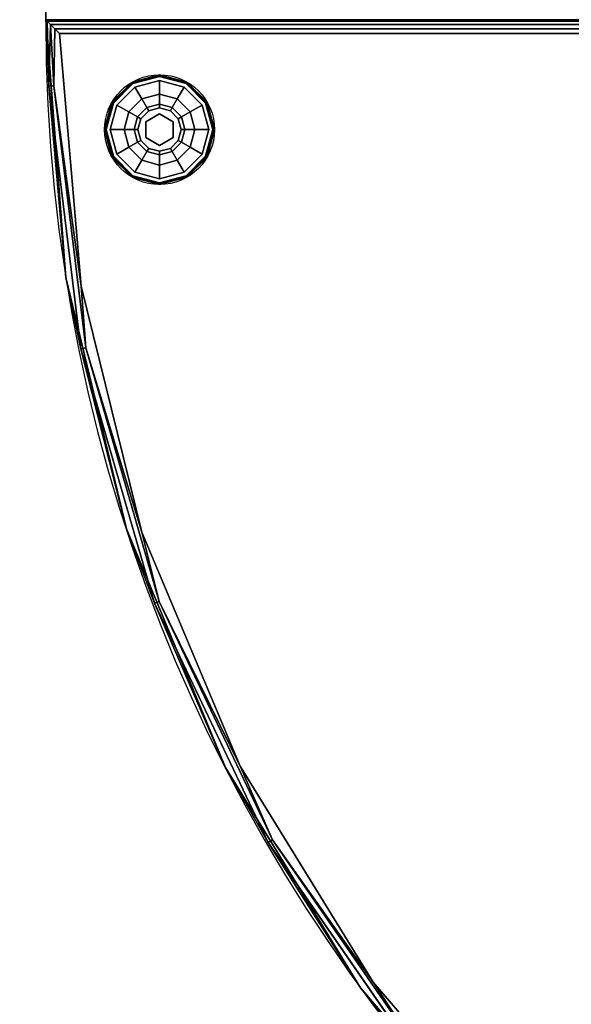
# Model space of a CAD drawing. Extents: x -277 to 93, y -14 to 113.
# Drawn here: x -261 to -251, y 0 to 18 of the extents above; entities that cross this region are included whole.
import ezdxf

# ---------------------------------------------------------------- set-up
doc = ezdxf.new("R2010")
doc.units = 0
doc.header["$LTSCALE"] = 96
doc.header["$MEASUREMENT"] = 0
for name, color, linetype in [('AFUCH-3-GDPL-FXBK', 7, 'Continuous'), ('AFUCH-3-STFB', 7, 'Continuous'), ('AFUCH-P', 7, 'Continuous'), ('MAIN_DIMENSIONS', 7, 'Continuous'), ('MAIN_FURN', 7, 'Continuous')]:
    doc.layers.add(name, color=color, linetype=linetype)
doc.dimstyles.get("Standard").update_dxf_attribs({"dimtxt": 0.18, "dimasz": 0.18, "dimexe": 0.18, "dimexo": 0.0625, "dimgap": 0.09, "dimtad": 0, "dimtih": 1, "dimtoh": 1, "dimdec": 4, "dimzin": 0, "dimdsep": 46, "dimtxsty": 'Standard', "dimcen": 0.09, "dimadec": 0, "dimazin": 0, "dimtfac": 1, "dimtdec": 4, "dimtofl": 0, "dimtmove": 0, "dimatfit": 0, "dimfxl": 0, "dimtolj": 1, "dimtzin": 0, "dimarcsym": 0})

# ---------------------------------------------------------------- blocks, each defined once
blk = doc.blocks.new('3200OT4818GG')
at = {"layer": 'AFUCH-3-STFB', "color": 40, "linetype": 'Continuous'}
for points, invisible_edges in [([(0, -18, 1.5), (48, 0, 1.5), (0, 0, 1.5)], 1), ([(48, -18, 1.5), (48, 0, 1.5), (0, -18, 1.5)], 2), ([(47.995, -17.995, 17.299), (48, 0, 17.25), (48, -18, 17.25)], 1), ([(47.995, -0.005, 17.299), (48, 0, 17.25), (47.995, -17.995, 17.299)], 2), ([(48, 0, 17.25), (48, -18, 1.5), (48, -18, 17.25)], 1), ([(48, 0, 1.5), (48, -18, 1.5), (48, 0, 17.25)], 2), ([(0.005, -17.995, 17.299), (48, -18, 17.25), (0, -18, 17.25)], 1), ([(0, -18, 1.5), (48, -18, 17.25), (48, -18, 1.5)], 1), ([(0, -18, 17.25), (48, -18, 17.25), (0, -18, 1.5)], 2), ([(47.995, -17.995, 17.299), (48, -18, 17.25), (0.005, -17.995, 17.299)], 2)]:
    blk.add_3dface(points, dxfattribs=dict(at, invisible_edges=invisible_edges))
at = {"layer": 'AFUCH-P', "color": 1, "linetype": 'Continuous'}
for p, q in [((48, 0), (48, -18)), ((48, -18), (0, -18))]:
    blk.add_line(p, q, dxfattribs=at)
at = {"layer": 'MAIN_FURN', "color": 7, "linetype": 'Continuous'}
blk.add_point((48, -18), dxfattribs=at)
blk = doc.blocks.new('3200OC3018GG')
at = {"layer": 'AFUCH-3-GDPL-FXBK', "color": 47, "linetype": 'Continuous'}
for points, invisible_edges in [([(27.93, -27, 0.369), (27.432, -27.138, 0.385), (27.43, -27.134, 0.369)], 1), ([(27.93, -27, 0.032), (27.43, -27.134, 0.369), (27.43, -27.134, 0.032)], 1), ([(27.93, -27, 0.369), (27.43, -27.134, 0.369), (27.93, -27, 0.032)], 2), ([(27.43, -27.134, 0.032), (27.93, -27.005, 0.016), (27.93, -27, 0.032)], 1), ([(27.432, -27.138, 0.016), (27.93, -27.005, 0.016), (27.43, -27.134, 0.032)], 2), ([(27.93, -27.005, 0.385), (27.432, -27.138, 0.385), (27.93, -27, 0.369)], 2), ([(27.432, -27.138, 0.385), (27.93, -27.005, 0.385), (27.438, -27.148, 0.396)], 2), ([(27.93, -27.005, 0.016), (27.432, -27.138, 0.016), (27.93, -27.016, 0.005)], 2), ([(27.93, -27.016, 0.005), (27.432, -27.138, 0.016), (27.438, -27.148, 0.005)], 1), ([(27.438, -27.148, 0.396), (27.93, -27.005, 0.385), (27.93, -27.016, 0.396)], 1), ([(27.93, -27.016, 0.005), (27.438, -27.148, 0.005), (27.93, -27.032, 0.001)], 2), ([(27.438, -27.148, 0.396), (27.93, -27.016, 0.396), (27.445, -27.161, 0.401)], 2), ([(27.93, -27.032, 0.001), (27.438, -27.148, 0.005), (27.445, -27.161, 0.001)], 1), ([(27.445, -27.161, 0.401), (27.93, -27.016, 0.396), (27.93, -27.032, 0.401)], 1), ([(27.93, -27.032, 0.401), (27.482, -27.225, 0.401), (27.445, -27.161, 0.401)], 3), ([(27.93, -27.032, 0.001), (27.445, -27.161, 0.001), (27.93, -28.969, 0.001)], 14), ([(27.93, -27.032, 0.401), (27.93, -27.105, 0.401), (27.482, -27.225, 0.401)], 13), ([(28.43, -27.134, 0.369), (27.93, -27.005, 0.385), (27.93, -27, 0.369)], 1), ([(28.43, -27.134, 0.032), (27.93, -27, 0.369), (27.93, -27, 0.032)], 1), ([(28.43, -27.134, 0.369), (27.93, -27, 0.369), (28.43, -27.134, 0.032)], 2), ([(27.93, -27, 0.032), (28.428, -27.138, 0.016), (28.43, -27.134, 0.032)], 1), ([(27.93, -27.005, 0.016), (28.428, -27.138, 0.016), (27.93, -27, 0.032)], 2), ([(28.428, -27.138, 0.385), (27.93, -27.005, 0.385), (28.43, -27.134, 0.369)], 2), ([(27.93, -27.005, 0.385), (28.428, -27.138, 0.385), (27.93, -27.016, 0.396)], 2), ([(28.422, -27.148, 0.005), (27.93, -27.005, 0.016), (27.93, -27.016, 0.005)], 1), ([(28.428, -27.138, 0.016), (27.93, -27.005, 0.016), (28.422, -27.148, 0.005)], 2), ([(28.414, -27.161, 0.001), (27.93, -27.016, 0.005), (27.93, -27.032, 0.001)], 1), ([(28.422, -27.148, 0.005), (27.93, -27.016, 0.005), (28.414, -27.161, 0.001)], 2), ([(27.93, -27.016, 0.396), (28.422, -27.148, 0.396), (27.93, -27.032, 0.401)], 2), ([(27.93, -27.016, 0.396), (28.428, -27.138, 0.385), (28.422, -27.148, 0.396)], 1), ([(27.93, -27.032, 0.401), (28.422, -27.148, 0.396), (28.414, -27.161, 0.401)], 1), ([(28.377, -27.225, 0.401), (27.93, -27.105, 0.401), (27.93, -27.032, 0.401)], 14), ([(28.414, -27.161, 0.401), (28.377, -27.225, 0.401), (27.93, -27.032, 0.401)], 3), ([(28.414, -28.839, 0.001), (27.93, -27.032, 0.001), (27.93, -28.969, 0.001)], 3), ([(28.414, -27.161, 0.001), (27.93, -27.032, 0.001), (28.414, -28.839, 0.001)], 14), ([(27.43, -27.134, 0.369), (27.067, -27.503, 0.385), (27.064, -27.5, 0.369)], 1), ([(27.43, -27.134, 0.032), (27.064, -27.5, 0.369), (27.064, -27.5, 0.032)], 1), ([(27.43, -27.134, 0.369), (27.064, -27.5, 0.369), (27.43, -27.134, 0.032)], 2), ([(27.064, -27.5, 0.032), (27.432, -27.138, 0.016), (27.43, -27.134, 0.032)], 1), ([(27.067, -27.503, 0.016), (27.432, -27.138, 0.016), (27.064, -27.5, 0.032)], 2), ([(27.432, -27.138, 0.385), (27.067, -27.503, 0.385), (27.43, -27.134, 0.369)], 2), ([(27.067, -27.503, 0.385), (27.432, -27.138, 0.385), (27.077, -27.508, 0.396)], 2), ([(27.432, -27.138, 0.016), (27.067, -27.503, 0.016), (27.438, -27.148, 0.005)], 2), ([(27.438, -27.148, 0.005), (27.067, -27.503, 0.016), (27.077, -27.508, 0.005)], 1), ([(27.077, -27.508, 0.396), (27.432, -27.138, 0.385), (27.438, -27.148, 0.396)], 1), ([(27.438, -27.148, 0.005), (27.077, -27.508, 0.005), (27.445, -27.161, 0.001)], 2), ([(27.077, -27.508, 0.396), (27.438, -27.148, 0.396), (27.091, -27.516, 0.401)], 2), ([(27.445, -27.161, 0.001), (27.077, -27.508, 0.005), (27.091, -27.516, 0.001)], 1), ([(27.091, -27.516, 0.401), (27.438, -27.148, 0.396), (27.445, -27.161, 0.401)], 1), ([(27.445, -27.161, 0.401), (27.155, -27.553, 0.401), (27.091, -27.516, 0.401)], 3), ([(27.091, -27.516, 0.001), (27.445, -28.839, 0.001), (27.445, -27.161, 0.001)], 3), ([(27.482, -27.225, 0.401), (27.155, -27.553, 0.401), (27.445, -27.161, 0.401)], 14), ([(27.482, -27.225, 0.401), (27.371, -27.678, 0.468), (27.155, -27.553, 0.401)], 1), ([(27.607, -27.442, 0.468), (27.371, -27.678, 0.468), (27.482, -27.225, 0.401)], 2), ([(27.93, -28.969, 0.001), (27.445, -27.161, 0.001), (27.445, -28.839, 0.001)], 3), ([(27.93, -27.105, 0.401), (27.607, -27.442, 0.468), (27.482, -27.225, 0.401)], 1), ([(27.93, -27.355, 0.468), (27.607, -27.442, 0.468), (27.93, -27.105, 0.401)], 2), ([(28.377, -27.225, 0.401), (27.93, -27.355, 0.468), (27.93, -27.105, 0.401)], 1), ([(28.252, -27.442, 0.468), (27.93, -27.355, 0.468), (28.377, -27.225, 0.401)], 2), ([(28.705, -27.553, 0.401), (28.252, -27.442, 0.468), (28.377, -27.225, 0.401)], 1), ([(28.705, -27.553, 0.401), (28.377, -27.225, 0.401), (28.414, -27.161, 0.401)], 14), ([(28.769, -27.516, 0.001), (28.422, -27.148, 0.005), (28.414, -27.161, 0.001)], 1), ([(28.422, -27.148, 0.396), (28.782, -27.508, 0.396), (28.414, -27.161, 0.401)], 2), ([(28.414, -27.161, 0.401), (28.782, -27.508, 0.396), (28.769, -27.516, 0.401)], 1), ([(28.769, -27.516, 0.401), (28.705, -27.553, 0.401), (28.414, -27.161, 0.401)], 3), ([(28.769, -28.485, 0.001), (28.414, -27.161, 0.001), (28.414, -28.839, 0.001)], 3), ([(28.769, -27.516, 0.001), (28.414, -27.161, 0.001), (28.769, -28.485, 0.001)], 14), ([(28.428, -27.138, 0.385), (28.792, -27.503, 0.385), (28.422, -27.148, 0.396)], 2), ([(28.782, -27.508, 0.005), (28.428, -27.138, 0.016), (28.422, -27.148, 0.005)], 1), ([(28.782, -27.508, 0.005), (28.422, -27.148, 0.005), (28.769, -27.516, 0.001)], 2), ([(28.422, -27.148, 0.396), (28.792, -27.503, 0.385), (28.782, -27.508, 0.396)], 1), ([(28.796, -27.5, 0.369), (28.428, -27.138, 0.385), (28.43, -27.134, 0.369)], 1), ([(28.428, -27.138, 0.016), (28.792, -27.503, 0.016), (28.43, -27.134, 0.032)], 2), ([(28.792, -27.503, 0.385), (28.428, -27.138, 0.385), (28.796, -27.5, 0.369)], 2), ([(28.792, -27.503, 0.016), (28.428, -27.138, 0.016), (28.782, -27.508, 0.005)], 2), ([(28.796, -27.5, 0.032), (28.43, -27.134, 0.369), (28.43, -27.134, 0.032)], 1), ([(28.796, -27.5, 0.369), (28.43, -27.134, 0.369), (28.796, -27.5, 0.032)], 2), ([(28.43, -27.134, 0.032), (28.792, -27.503, 0.016), (28.796, -27.5, 0.032)], 1), ([(27.93, -27.355, 0.468), (27.699, -27.6, 0.651), (27.607, -27.442, 0.468)], 1), ([(27.93, -27.538, 0.651), (27.699, -27.6, 0.651), (27.93, -27.355, 0.468)], 2), ([(28.252, -27.442, 0.468), (27.93, -27.538, 0.651), (27.93, -27.355, 0.468)], 1), ([(27.064, -27.5, 0.369), (26.934, -28, 0.385), (26.93, -28, 0.369)], 1), ([(27.064, -27.5, 0.032), (26.93, -28, 0.369), (26.93, -28, 0.032)], 1), ([(27.064, -27.5, 0.369), (26.93, -28, 0.369), (27.064, -27.5, 0.032)], 2), ([(26.93, -28, 0.032), (27.067, -27.503, 0.016), (27.064, -27.5, 0.032)], 1), ([(26.934, -28, 0.016), (27.067, -27.503, 0.016), (26.93, -28, 0.032)], 2), ([(27.067, -27.503, 0.385), (26.934, -28, 0.385), (27.064, -27.5, 0.369)], 2), ([(26.934, -28, 0.385), (27.067, -27.503, 0.385), (26.945, -28, 0.396)], 2), ([(27.067, -27.503, 0.016), (26.934, -28, 0.016), (27.077, -27.508, 0.005)], 2), ([(27.077, -27.508, 0.005), (26.934, -28, 0.016), (26.945, -28, 0.005)], 1), ([(26.945, -28, 0.396), (27.067, -27.503, 0.385), (27.077, -27.508, 0.396)], 1), ([(27.077, -27.508, 0.005), (26.945, -28, 0.005), (27.091, -27.516, 0.001)], 2), ([(26.945, -28, 0.396), (27.077, -27.508, 0.396), (26.961, -28, 0.401)], 2), ([(27.091, -27.516, 0.001), (26.945, -28, 0.005), (26.961, -28, 0.001)], 1), ([(26.961, -28, 0.401), (27.077, -27.508, 0.396), (27.091, -27.516, 0.401)], 1), ([(27.091, -27.516, 0.401), (27.035, -28, 0.401), (26.961, -28, 0.401)], 3), ([(26.961, -28, 0.001), (27.091, -28.485, 0.001), (27.091, -27.516, 0.001)], 2), ([(27.155, -27.553, 0.401), (27.035, -28, 0.401), (27.091, -27.516, 0.401)], 14), ([(27.155, -27.553, 0.401), (27.285, -28, 0.468), (27.035, -28, 0.401)], 1), ([(27.091, -28.485, 0.001), (27.445, -28.839, 0.001), (27.091, -27.516, 0.001)], 14), ([(27.371, -27.678, 0.468), (27.285, -28, 0.468), (27.155, -27.553, 0.401)], 2), ([(27.607, -27.442, 0.468), (27.53, -27.769, 0.651), (27.371, -27.678, 0.468)], 1), ([(27.699, -27.6, 0.651), (27.53, -27.769, 0.651), (27.607, -27.442, 0.468)], 2), ([(27.53, -27.769, 0.651), (27.699, -27.6, 0.651), (27.588, -27.803, 0.901)], 2), ([(27.588, -27.803, 0.901), (27.699, -27.6, 0.651), (27.732, -27.658, 0.901)], 1), ([(27.699, -27.6, 0.651), (27.93, -27.538, 0.651), (27.732, -27.658, 0.901)], 2), ([(27.732, -27.658, 0.901), (27.93, -27.538, 0.651), (27.93, -27.605, 0.901)], 1), ([(27.732, -27.658, 1.326), (27.93, -27.605, 1.326), (27.93, -27.712, 1.326)], 14), ([(27.732, -27.658, 1.326), (27.93, -27.605, 0.901), (27.93, -27.605, 1.326)], 1), ([(27.732, -27.658, 0.901), (27.93, -27.605, 0.901), (27.732, -27.658, 1.326)], 2), ([(28.161, -27.6, 0.651), (27.93, -27.538, 0.651), (28.252, -27.442, 0.468)], 2), ([(27.93, -27.538, 0.651), (28.161, -27.6, 0.651), (27.93, -27.605, 0.901)], 2), ([(27.93, -27.605, 0.901), (28.161, -27.6, 0.651), (28.127, -27.658, 0.901)], 1), ([(27.93, -27.605, 1.326), (28.127, -27.658, 1.326), (27.93, -27.712, 1.326)], 14), ([(27.93, -27.605, 1.326), (28.127, -27.658, 0.901), (28.127, -27.658, 1.326)], 1), ([(27.93, -27.605, 0.901), (28.127, -27.658, 0.901), (27.93, -27.605, 1.326)], 2), ([(28.161, -27.6, 0.651), (28.33, -27.769, 0.651), (28.127, -27.658, 0.901)], 2), ([(28.488, -27.678, 0.468), (28.161, -27.6, 0.651), (28.252, -27.442, 0.468)], 1), ([(28.33, -27.769, 0.651), (28.161, -27.6, 0.651), (28.488, -27.678, 0.468)], 2), ([(28.488, -27.678, 0.468), (28.252, -27.442, 0.468), (28.705, -27.553, 0.401)], 2), ([(28.825, -28, 0.401), (28.488, -27.678, 0.468), (28.705, -27.553, 0.401)], 1), ([(28.825, -28, 0.401), (28.705, -27.553, 0.401), (28.769, -27.516, 0.401)], 14), ([(28.899, -28, 0.001), (28.782, -27.508, 0.005), (28.769, -27.516, 0.001)], 1), ([(28.782, -27.508, 0.396), (28.914, -28, 0.396), (28.769, -27.516, 0.401)], 2), ([(28.769, -27.516, 0.401), (28.914, -28, 0.396), (28.899, -28, 0.401)], 1), ([(28.899, -28, 0.401), (28.825, -28, 0.401), (28.769, -27.516, 0.401)], 3), ([(28.899, -28, 0.001), (28.769, -27.516, 0.001), (28.769, -28.485, 0.001)], 2), ([(28.792, -27.503, 0.385), (28.926, -28, 0.385), (28.782, -27.508, 0.396)], 2), ([(28.914, -28, 0.005), (28.792, -27.503, 0.016), (28.782, -27.508, 0.005)], 1), ([(28.914, -28, 0.005), (28.782, -27.508, 0.005), (28.899, -28, 0.001)], 2), ([(28.782, -27.508, 0.396), (28.926, -28, 0.385), (28.914, -28, 0.396)], 1), ([(28.93, -28, 0.369), (28.792, -27.503, 0.385), (28.796, -27.5, 0.369)], 1), ([(28.792, -27.503, 0.016), (28.926, -28, 0.016), (28.796, -27.5, 0.032)], 2), ([(28.926, -28, 0.385), (28.792, -27.503, 0.385), (28.93, -28, 0.369)], 2), ([(28.926, -28, 0.016), (28.792, -27.503, 0.016), (28.914, -28, 0.005)], 2), ([(28.93, -28, 0.032), (28.796, -27.5, 0.369), (28.796, -27.5, 0.032)], 1), ([(28.93, -28, 0.369), (28.796, -27.5, 0.369), (28.93, -28, 0.032)], 2), ([(28.796, -27.5, 0.032), (28.926, -28, 0.016), (28.93, -28, 0.032)], 1), ([(27.371, -27.678, 0.468), (27.468, -28, 0.651), (27.285, -28, 0.468)], 1), ([(27.53, -27.769, 0.651), (27.468, -28, 0.651), (27.371, -27.678, 0.468)], 2), ([(27.468, -28, 0.651), (27.53, -27.769, 0.651), (27.535, -28, 0.901)], 2), ([(27.535, -28, 0.901), (27.53, -27.769, 0.651), (27.588, -27.803, 0.901)], 1), ([(27.588, -27.803, 1.326), (27.732, -27.658, 1.326), (27.68, -27.856, 1.326)], 14), ([(27.588, -27.803, 1.326), (27.732, -27.658, 0.901), (27.732, -27.658, 1.326)], 1), ([(27.588, -27.803, 0.901), (27.732, -27.658, 0.901), (27.588, -27.803, 1.326)], 2), ([(27.68, -27.856, 1.326), (27.732, -27.658, 1.326), (27.93, -27.712, 1.326)], 3), ([(27.68, -27.856, 1.501), (27.93, -27.712, 1.326), (27.93, -27.712, 1.501)], 1), ([(27.68, -27.856, 1.326), (27.93, -27.712, 1.326), (27.68, -27.856, 1.501)], 2), ([(27.68, -28.145, 1.501), (27.93, -27.712, 1.501), (27.93, -28.289, 1.501)], 3), ([(27.68, -27.856, 1.501), (27.93, -27.712, 1.501), (27.68, -28.145, 1.501)], 2), ([(27.93, -27.712, 1.326), (28.127, -27.658, 1.326), (28.18, -27.856, 1.326)], 3), ([(27.93, -27.712, 1.501), (28.18, -27.856, 1.326), (28.18, -27.856, 1.501)], 1), ([(27.93, -27.712, 1.326), (28.18, -27.856, 1.326), (27.93, -27.712, 1.501)], 2), ([(27.93, -27.712, 1.501), (28.18, -27.856, 1.501), (27.93, -28.289, 1.501)], 14), ([(28.127, -27.658, 1.326), (28.272, -27.803, 1.326), (28.18, -27.856, 1.326)], 14), ([(28.127, -27.658, 0.901), (28.33, -27.769, 0.651), (28.272, -27.803, 0.901)], 1), ([(28.127, -27.658, 1.326), (28.272, -27.803, 0.901), (28.272, -27.803, 1.326)], 1), ([(28.127, -27.658, 0.901), (28.272, -27.803, 0.901), (28.127, -27.658, 1.326)], 2), ([(28.33, -27.769, 0.651), (28.392, -28, 0.651), (28.272, -27.803, 0.901)], 2), ([(28.575, -28, 0.468), (28.33, -27.769, 0.651), (28.488, -27.678, 0.468)], 1), ([(28.392, -28, 0.651), (28.33, -27.769, 0.651), (28.575, -28, 0.468)], 2), ([(28.575, -28, 0.468), (28.488, -27.678, 0.468), (28.825, -28, 0.401)], 2), ([(27.535, -28, 1.326), (27.588, -27.803, 1.326), (27.68, -27.856, 1.326)], 14), ([(27.535, -28, 1.326), (27.588, -27.803, 0.901), (27.588, -27.803, 1.326)], 1), ([(27.535, -28, 0.901), (27.588, -27.803, 0.901), (27.535, -28, 1.326)], 2), ([(27.68, -28.145, 1.326), (27.535, -28, 1.326), (27.68, -27.856, 1.326)], 3), ([(27.68, -28.145, 1.501), (27.68, -27.856, 1.326), (27.68, -27.856, 1.501)], 1), ([(27.68, -28.145, 1.326), (27.68, -27.856, 1.326), (27.68, -28.145, 1.501)], 2), ([(27.93, -28.289, 1.501), (28.18, -27.856, 1.501), (28.18, -28.145, 1.501)], 1), ([(28.272, -27.803, 1.326), (28.325, -28, 1.326), (28.18, -27.856, 1.326)], 14), ([(28.18, -27.856, 1.326), (28.325, -28, 1.326), (28.18, -28.145, 1.326)], 3), ([(28.18, -27.856, 1.501), (28.18, -28.145, 1.326), (28.18, -28.145, 1.501)], 1), ([(28.18, -27.856, 1.326), (28.18, -28.145, 1.326), (28.18, -27.856, 1.501)], 2), ([(28.272, -27.803, 0.901), (28.392, -28, 0.651), (28.325, -28, 0.901)], 1), ([(28.272, -27.803, 1.326), (28.325, -28, 0.901), (28.325, -28, 1.326)], 1), ([(28.272, -27.803, 0.901), (28.325, -28, 0.901), (28.272, -27.803, 1.326)], 2), ([(26.93, -28, 0.369), (27.067, -28.498, 0.385), (27.064, -28.5, 0.369)], 1), ([(26.934, -28, 0.385), (27.067, -28.498, 0.385), (26.93, -28, 0.369)], 2), ([(26.93, -28, 0.032), (27.064, -28.5, 0.369), (27.064, -28.5, 0.032)], 1), ([(26.93, -28, 0.369), (27.064, -28.5, 0.369), (26.93, -28, 0.032)], 2), ([(27.064, -28.5, 0.032), (26.934, -28, 0.016), (26.93, -28, 0.032)], 1), ([(27.077, -28.493, 0.396), (26.934, -28, 0.385), (26.945, -28, 0.396)], 1), ([(27.067, -28.498, 0.385), (26.934, -28, 0.385), (27.077, -28.493, 0.396)], 2), ([(27.067, -28.498, 0.016), (26.934, -28, 0.016), (27.064, -28.5, 0.032)], 2), ([(26.934, -28, 0.016), (27.067, -28.498, 0.016), (26.945, -28, 0.005)], 2), ([(26.945, -28, 0.005), (27.077, -28.493, 0.005), (26.961, -28, 0.001)], 2), ([(27.091, -28.485, 0.401), (26.945, -28, 0.396), (26.961, -28, 0.401)], 1), ([(27.077, -28.493, 0.396), (26.945, -28, 0.396), (27.091, -28.485, 0.401)], 2), ([(26.945, -28, 0.005), (27.067, -28.498, 0.016), (27.077, -28.493, 0.005)], 1), ([(26.961, -28, 0.001), (27.077, -28.493, 0.005), (27.091, -28.485, 0.001)], 1), ([(26.961, -28, 0.401), (27.035, -28, 0.401), (27.091, -28.485, 0.401)], 3), ([(27.035, -28, 0.401), (27.155, -28.448, 0.401), (27.091, -28.485, 0.401)], 14), ([(27.035, -28, 0.401), (27.371, -28.323, 0.468), (27.155, -28.448, 0.401)], 1), ([(27.285, -28, 0.468), (27.371, -28.323, 0.468), (27.035, -28, 0.401)], 2), ([(27.285, -28, 0.468), (27.53, -28.231, 0.651), (27.371, -28.323, 0.468)], 1), ([(27.468, -28, 0.651), (27.53, -28.231, 0.651), (27.285, -28, 0.468)], 2), ([(27.588, -28.198, 0.901), (27.468, -28, 0.651), (27.535, -28, 0.901)], 1), ([(27.53, -28.231, 0.651), (27.468, -28, 0.651), (27.588, -28.198, 0.901)], 2), ([(27.588, -28.198, 1.326), (27.535, -28, 1.326), (27.68, -28.145, 1.326)], 14), ([(27.588, -28.198, 1.326), (27.535, -28, 0.901), (27.535, -28, 1.326)], 1), ([(27.588, -28.198, 0.901), (27.535, -28, 0.901), (27.588, -28.198, 1.326)], 2), ([(27.732, -28.342, 1.326), (27.588, -28.198, 1.326), (27.68, -28.145, 1.326)], 14), ([(27.93, -28.289, 1.326), (27.732, -28.342, 1.326), (27.68, -28.145, 1.326)], 3), ([(27.93, -28.289, 1.501), (27.68, -28.145, 1.326), (27.68, -28.145, 1.501)], 1), ([(27.93, -28.289, 1.326), (27.68, -28.145, 1.326), (27.93, -28.289, 1.501)], 2), ([(28.18, -28.145, 1.326), (28.127, -28.342, 1.326), (27.93, -28.289, 1.326)], 3), ([(28.18, -28.145, 1.501), (27.93, -28.289, 1.326), (27.93, -28.289, 1.501)], 1), ([(28.18, -28.145, 1.326), (27.93, -28.289, 1.326), (28.18, -28.145, 1.501)], 2), ([(28.272, -28.198, 1.326), (28.127, -28.342, 1.326), (28.18, -28.145, 1.326)], 14), ([(28.325, -28, 1.326), (28.272, -28.198, 1.326), (28.18, -28.145, 1.326)], 14), ([(28.325, -28, 0.901), (28.33, -28.231, 0.651), (28.272, -28.198, 0.901)], 1), ([(28.325, -28, 1.326), (28.272, -28.198, 0.901), (28.272, -28.198, 1.326)], 1), ([(28.325, -28, 0.901), (28.272, -28.198, 0.901), (28.325, -28, 1.326)], 2), ([(28.392, -28, 0.651), (28.33, -28.231, 0.651), (28.325, -28, 0.901)], 2), ([(28.33, -28.231, 0.651), (28.392, -28, 0.651), (28.488, -28.323, 0.468)], 2), ([(28.488, -28.323, 0.468), (28.392, -28, 0.651), (28.575, -28, 0.468)], 1), ([(28.488, -28.323, 0.468), (28.575, -28, 0.468), (28.705, -28.448, 0.401)], 2), ([(28.705, -28.448, 0.401), (28.575, -28, 0.468), (28.825, -28, 0.401)], 1), ([(28.705, -28.448, 0.401), (28.825, -28, 0.401), (28.769, -28.485, 0.401)], 14), ([(28.769, -28.485, 0.001), (28.914, -28, 0.005), (28.899, -28, 0.001)], 1), ([(28.782, -28.493, 0.005), (28.914, -28, 0.005), (28.769, -28.485, 0.001)], 2), ([(28.899, -28, 0.401), (28.782, -28.493, 0.396), (28.769, -28.485, 0.401)], 1), ([(28.769, -28.485, 0.401), (28.825, -28, 0.401), (28.899, -28, 0.401)], 3), ([(28.914, -28, 0.396), (28.782, -28.493, 0.396), (28.899, -28, 0.401)], 2), ([(28.914, -28, 0.396), (28.792, -28.498, 0.385), (28.782, -28.493, 0.396)], 1), ([(28.782, -28.493, 0.005), (28.926, -28, 0.016), (28.914, -28, 0.005)], 1), ([(28.792, -28.498, 0.016), (28.926, -28, 0.016), (28.782, -28.493, 0.005)], 2), ([(28.792, -28.498, 0.385), (28.926, -28, 0.385), (28.796, -28.5, 0.369)], 2), ([(28.926, -28, 0.385), (28.792, -28.498, 0.385), (28.914, -28, 0.396)], 2), ([(28.93, -28, 0.032), (28.792, -28.498, 0.016), (28.796, -28.5, 0.032)], 1), ([(28.926, -28, 0.016), (28.792, -28.498, 0.016), (28.93, -28, 0.032)], 2), ([(28.796, -28.5, 0.369), (28.926, -28, 0.385), (28.93, -28, 0.369)], 1), ([(28.796, -28.5, 0.032), (28.93, -28, 0.369), (28.93, -28, 0.032)], 1), ([(28.796, -28.5, 0.369), (28.93, -28, 0.369), (28.796, -28.5, 0.032)], 2), ([(27.371, -28.323, 0.468), (27.607, -28.559, 0.468), (27.155, -28.448, 0.401)], 2), ([(27.53, -28.231, 0.651), (27.699, -28.401, 0.651), (27.371, -28.323, 0.468)], 2), ([(27.371, -28.323, 0.468), (27.699, -28.401, 0.651), (27.607, -28.559, 0.468)], 1), ([(27.732, -28.342, 0.901), (27.53, -28.231, 0.651), (27.588, -28.198, 0.901)], 1), ([(27.699, -28.401, 0.651), (27.53, -28.231, 0.651), (27.732, -28.342, 0.901)], 2), ([(27.732, -28.342, 1.326), (27.588, -28.198, 0.901), (27.588, -28.198, 1.326)], 1), ([(27.732, -28.342, 0.901), (27.588, -28.198, 0.901), (27.732, -28.342, 1.326)], 2), ([(27.93, -28.289, 1.326), (27.93, -28.395, 1.326), (27.732, -28.342, 1.326)], 13), ([(28.127, -28.342, 1.326), (27.93, -28.395, 1.326), (27.93, -28.289, 1.326)], 14), ([(28.272, -28.198, 0.901), (28.161, -28.401, 0.651), (28.127, -28.342, 0.901)], 1), ([(28.272, -28.198, 1.326), (28.127, -28.342, 0.901), (28.127, -28.342, 1.326)], 1), ([(28.272, -28.198, 0.901), (28.127, -28.342, 0.901), (28.272, -28.198, 1.326)], 2), ([(28.33, -28.231, 0.651), (28.161, -28.401, 0.651), (28.272, -28.198, 0.901)], 2), ([(28.161, -28.401, 0.651), (28.33, -28.231, 0.651), (28.252, -28.559, 0.468)], 2), ([(28.252, -28.559, 0.468), (28.33, -28.231, 0.651), (28.488, -28.323, 0.468)], 1), ([(28.252, -28.559, 0.468), (28.488, -28.323, 0.468), (28.377, -28.776, 0.401)], 2), ([(28.377, -28.776, 0.401), (28.488, -28.323, 0.468), (28.705, -28.448, 0.401)], 1), ([(27.067, -28.498, 0.385), (27.432, -28.863, 0.385), (27.064, -28.5, 0.369)], 2), ([(27.43, -28.866, 0.032), (27.067, -28.498, 0.016), (27.064, -28.5, 0.032)], 1), ([(27.064, -28.5, 0.369), (27.432, -28.863, 0.385), (27.43, -28.866, 0.369)], 1), ([(27.064, -28.5, 0.032), (27.43, -28.866, 0.369), (27.43, -28.866, 0.032)], 1), ([(27.064, -28.5, 0.369), (27.43, -28.866, 0.369), (27.064, -28.5, 0.032)], 2), ([(27.438, -28.853, 0.396), (27.067, -28.498, 0.385), (27.077, -28.493, 0.396)], 1), ([(27.067, -28.498, 0.016), (27.432, -28.863, 0.016), (27.077, -28.493, 0.005)], 2), ([(27.432, -28.863, 0.385), (27.067, -28.498, 0.385), (27.438, -28.853, 0.396)], 2), ([(27.432, -28.863, 0.016), (27.067, -28.498, 0.016), (27.43, -28.866, 0.032)], 2), ([(27.077, -28.493, 0.005), (27.438, -28.853, 0.005), (27.091, -28.485, 0.001)], 2), ([(27.445, -28.839, 0.401), (27.077, -28.493, 0.396), (27.091, -28.485, 0.401)], 1), ([(27.438, -28.853, 0.396), (27.077, -28.493, 0.396), (27.445, -28.839, 0.401)], 2), ([(27.077, -28.493, 0.005), (27.432, -28.863, 0.016), (27.438, -28.853, 0.005)], 1), ([(27.091, -28.485, 0.401), (27.155, -28.448, 0.401), (27.445, -28.839, 0.401)], 3), ([(27.091, -28.485, 0.001), (27.438, -28.853, 0.005), (27.445, -28.839, 0.001)], 1), ([(27.155, -28.448, 0.401), (27.482, -28.776, 0.401), (27.445, -28.839, 0.401)], 14), ([(27.155, -28.448, 0.401), (27.607, -28.559, 0.468), (27.482, -28.776, 0.401)], 1), ([(27.699, -28.401, 0.651), (27.93, -28.462, 0.651), (27.607, -28.559, 0.468)], 2), ([(27.607, -28.559, 0.468), (27.93, -28.462, 0.651), (27.93, -28.645, 0.468)], 1), ([(27.93, -28.395, 0.901), (27.699, -28.401, 0.651), (27.732, -28.342, 0.901)], 1), ([(27.93, -28.462, 0.651), (27.699, -28.401, 0.651), (27.93, -28.395, 0.901)], 2), ([(27.93, -28.395, 1.326), (27.732, -28.342, 0.901), (27.732, -28.342, 1.326)], 1), ([(27.93, -28.395, 0.901), (27.732, -28.342, 0.901), (27.93, -28.395, 1.326)], 2), ([(28.127, -28.342, 0.901), (27.93, -28.462, 0.651), (27.93, -28.395, 0.901)], 1), ([(28.161, -28.401, 0.651), (27.93, -28.462, 0.651), (28.127, -28.342, 0.901)], 2), ([(28.127, -28.342, 1.326), (27.93, -28.395, 0.901), (27.93, -28.395, 1.326)], 1), ([(28.127, -28.342, 0.901), (27.93, -28.395, 0.901), (28.127, -28.342, 1.326)], 2), ([(27.93, -28.645, 0.468), (28.161, -28.401, 0.651), (28.252, -28.559, 0.468)], 1), ([(27.93, -28.462, 0.651), (28.161, -28.401, 0.651), (27.93, -28.645, 0.468)], 2), ([(28.377, -28.776, 0.401), (28.705, -28.448, 0.401), (28.414, -28.839, 0.401)], 14), ([(28.414, -28.839, 0.401), (28.705, -28.448, 0.401), (28.769, -28.485, 0.401)], 3), ([(28.414, -28.839, 0.001), (28.782, -28.493, 0.005), (28.769, -28.485, 0.001)], 1), ([(28.769, -28.485, 0.401), (28.422, -28.853, 0.396), (28.414, -28.839, 0.401)], 1), ([(28.422, -28.853, 0.005), (28.782, -28.493, 0.005), (28.414, -28.839, 0.001)], 2), ([(28.782, -28.493, 0.396), (28.422, -28.853, 0.396), (28.769, -28.485, 0.401)], 2), ([(28.782, -28.493, 0.396), (28.428, -28.863, 0.385), (28.422, -28.853, 0.396)], 1), ([(28.422, -28.853, 0.005), (28.792, -28.498, 0.016), (28.782, -28.493, 0.005)], 1), ([(28.428, -28.863, 0.016), (28.792, -28.498, 0.016), (28.422, -28.853, 0.005)], 2), ([(28.792, -28.498, 0.385), (28.428, -28.863, 0.385), (28.782, -28.493, 0.396)], 2), ([(28.428, -28.863, 0.385), (28.792, -28.498, 0.385), (28.43, -28.866, 0.369)], 2), ([(28.792, -28.498, 0.016), (28.428, -28.863, 0.016), (28.796, -28.5, 0.032)], 2), ([(28.796, -28.5, 0.032), (28.428, -28.863, 0.016), (28.43, -28.866, 0.032)], 1), ([(28.43, -28.866, 0.369), (28.792, -28.498, 0.385), (28.796, -28.5, 0.369)], 1), ([(28.43, -28.866, 0.032), (28.796, -28.5, 0.369), (28.796, -28.5, 0.032)], 1), ([(28.43, -28.866, 0.369), (28.796, -28.5, 0.369), (28.43, -28.866, 0.032)], 2), ([(27.607, -28.559, 0.468), (27.93, -28.645, 0.468), (27.482, -28.776, 0.401)], 2), ([(27.482, -28.776, 0.401), (27.93, -28.645, 0.468), (27.93, -28.895, 0.401)], 1), ([(27.93, -28.895, 0.401), (28.252, -28.559, 0.468), (28.377, -28.776, 0.401)], 1), ([(27.93, -28.645, 0.468), (28.252, -28.559, 0.468), (27.93, -28.895, 0.401)], 2), ([(27.432, -28.863, 0.385), (27.93, -28.996, 0.385), (27.43, -28.866, 0.369)], 2), ([(27.93, -29, 0.032), (27.432, -28.863, 0.016), (27.43, -28.866, 0.032)], 1), ([(27.43, -28.866, 0.369), (27.93, -28.996, 0.385), (27.93, -29, 0.369)], 1), ([(27.43, -28.866, 0.032), (27.93, -29, 0.369), (27.93, -29, 0.032)], 1), ([(27.43, -28.866, 0.369), (27.93, -29, 0.369), (27.43, -28.866, 0.032)], 2), ([(27.93, -28.985, 0.396), (27.432, -28.863, 0.385), (27.438, -28.853, 0.396)], 1), ([(27.432, -28.863, 0.016), (27.93, -28.996, 0.016), (27.438, -28.853, 0.005)], 2), ([(27.93, -28.996, 0.385), (27.432, -28.863, 0.385), (27.93, -28.985, 0.396)], 2), ([(27.93, -28.996, 0.016), (27.432, -28.863, 0.016), (27.93, -29, 0.032)], 2), ([(27.438, -28.853, 0.005), (27.93, -28.985, 0.005), (27.445, -28.839, 0.001)], 2), ([(27.93, -28.969, 0.401), (27.438, -28.853, 0.396), (27.445, -28.839, 0.401)], 1), ([(27.93, -28.985, 0.396), (27.438, -28.853, 0.396), (27.93, -28.969, 0.401)], 2), ([(27.438, -28.853, 0.005), (27.93, -28.996, 0.016), (27.93, -28.985, 0.005)], 1), ([(27.482, -28.776, 0.401), (27.93, -28.895, 0.401), (27.445, -28.839, 0.401)], 14), ([(27.445, -28.839, 0.001), (27.93, -28.985, 0.005), (27.93, -28.969, 0.001)], 1), ([(27.445, -28.839, 0.401), (27.93, -28.895, 0.401), (27.93, -28.969, 0.401)], 3), ([(27.93, -28.969, 0.401), (28.377, -28.776, 0.401), (28.414, -28.839, 0.401)], 3), ([(27.93, -28.895, 0.401), (28.377, -28.776, 0.401), (27.93, -28.969, 0.401)], 14), ([(27.93, -28.969, 0.001), (28.422, -28.853, 0.005), (28.414, -28.839, 0.001)], 1), ([(28.414, -28.839, 0.401), (27.93, -28.985, 0.396), (27.93, -28.969, 0.401)], 1), ([(28.422, -28.853, 0.396), (27.93, -28.985, 0.396), (28.414, -28.839, 0.401)], 2), ([(27.93, -28.985, 0.005), (28.422, -28.853, 0.005), (27.93, -28.969, 0.001)], 2), ([(28.422, -28.853, 0.396), (27.93, -28.996, 0.385), (27.93, -28.985, 0.396)], 1), ([(28.428, -28.863, 0.385), (27.93, -28.996, 0.385), (28.422, -28.853, 0.396)], 2), ([(27.93, -28.985, 0.005), (28.428, -28.863, 0.016), (28.422, -28.853, 0.005)], 1), ([(27.93, -29, 0.369), (28.428, -28.863, 0.385), (28.43, -28.866, 0.369)], 1), ([(27.93, -28.996, 0.385), (28.428, -28.863, 0.385), (27.93, -29, 0.369)], 2), ([(28.428, -28.863, 0.016), (27.93, -28.996, 0.016), (28.43, -28.866, 0.032)], 2), ([(27.93, -28.996, 0.016), (28.428, -28.863, 0.016), (27.93, -28.985, 0.005)], 2), ([(27.93, -29, 0.032), (28.43, -28.866, 0.369), (28.43, -28.866, 0.032)], 1), ([(27.93, -29, 0.369), (28.43, -28.866, 0.369), (27.93, -29, 0.032)], 2), ([(28.43, -28.866, 0.032), (27.93, -28.996, 0.016), (27.93, -29, 0.032)], 1)]:
    blk.add_3dface(points, dxfattribs=dict(at, invisible_edges=invisible_edges))
at = {"layer": 'AFUCH-3-STFB', "color": 40, "linetype": 'Continuous'}
for points, invisible_edges in [([(21.214, -8.787, 1.501), (17.635, -5.73, 1.501), (7.483, -20.618, 1.501)], 14), ([(17.528, -5.962, 17.501), (21.038, -8.964, 17.501), (8.663, -21.338, 17.501)], 14), ([(9.383, -22.519, 1.501), (21.214, -8.787, 1.501), (7.483, -20.618, 1.501)], 3), ([(24.272, -12.367, 1.501), (21.214, -8.787, 1.501), (9.383, -22.519, 1.501)], 14), ([(24.272, -12.367, 17.251), (21.214, -8.787, 17.251), (21.214, -8.787, 1.501)], 12), ([(24.272, -12.367, 1.501), (24.272, -12.367, 17.251), (21.214, -8.787, 1.501)], 2), ([(21.038, -8.964, 17.501), (24.04, -12.473, 17.501), (8.663, -21.338, 17.501)], 14), ([(23.213, -11.048, 17.376), (25.953, -15.017, 17.376), (23.143, -11.106, 17.467)], 2), ([(23.143, -11.106, 17.467), (25.953, -15.017, 17.376), (25.874, -15.063, 17.467)], 1), ([(10.813, -24.794, 1.501), (24.272, -12.367, 1.501), (9.383, -22.519, 1.501)], 3), ([(26.731, -16.381, 1.501), (24.272, -12.367, 1.501), (10.813, -24.794, 1.501)], 14), ([(26.731, -16.381, 17.251), (24.272, -12.367, 17.251), (24.272, -12.367, 1.501)], 12), ([(26.731, -16.381, 1.501), (26.731, -16.381, 17.251), (24.272, -12.367, 1.501)], 2), ([(8.663, -21.338, 17.501), (24.04, -12.473, 17.501), (10.568, -23.803, 17.501)], 3), ([(24.04, -12.473, 17.501), (26.463, -16.405, 17.501), (10.568, -23.803, 17.501)], 14), ([(25.953, -15.017, 17.376), (28.02, -19.374, 17.376), (25.874, -15.063, 17.467)], 2), ([(25.874, -15.063, 17.467), (28.02, -19.374, 17.376), (27.935, -19.407, 17.467)], 1), ([(10.568, -23.803, 17.501), (26.463, -16.405, 17.501), (11.79, -26.669, 17.501)], 3), ([(28.533, -20.73, 1.501), (26.731, -16.381, 1.501), (10.813, -24.794, 1.501)], 14), ([(26.463, -16.405, 17.501), (28.249, -20.665, 17.501), (11.79, -26.669, 17.501)], 14), ([(28.533, -20.73, 17.251), (26.731, -16.381, 17.251), (26.731, -16.381, 1.501)], 12), ([(28.533, -20.73, 1.501), (28.533, -20.73, 17.251), (26.731, -16.381, 1.501)], 2), ([(28.02, -19.374, 17.376), (29.362, -24.006, 17.376), (27.935, -19.407, 17.467)], 2), ([(27.935, -19.407, 17.467), (29.362, -24.006, 17.376), (29.273, -24.025, 17.467)], 1), ([(11.7, -27.33, 1.501), (28.533, -20.73, 1.501), (10.813, -24.794, 1.501)], 3), ([(29.632, -25.307, 1.501), (28.533, -20.73, 1.501), (11.7, -27.33, 1.501)], 14), ([(28.249, -20.665, 17.501), (29.353, -25.149, 17.501), (11.79, -26.669, 17.501)], 14), ([(29.632, -25.307, 17.251), (28.533, -20.73, 17.251), (28.533, -20.73, 1.501)], 12), ([(29.632, -25.307, 1.501), (29.632, -25.307, 17.251), (28.533, -20.73, 1.501)], 2), ([(29.362, -24.006, 17.376), (29.943, -28.794, 17.376), (29.273, -24.025, 17.467)], 2), ([(29.273, -24.025, 17.467), (29.943, -28.794, 17.376), (29.852, -28.797, 17.467)], 1), ([(11.79, -26.669, 17.501), (29.353, -25.149, 17.501), (12.249, -29.75, 17.501)], 3), ([(12.249, -29.75, 17.501), (29.353, -25.149, 17.501), (29.75, -29.75, 17.501)], 1), ([(29.75, -29.75, 17.501), (29.353, -25.149, 17.501), (29.852, -28.797, 17.467)], 12), ([(12.001, -30, 1.501), (29.632, -25.307, 1.501), (11.7, -27.33, 1.501)], 3), ([(30.001, -30, 1.501), (29.632, -25.307, 1.501), (12.001, -30, 1.501)], 2), ([(30.001, -30, 17.251), (29.632, -25.307, 17.251), (29.632, -25.307, 1.501)], 12), ([(30.001, -30, 1.501), (30.001, -30, 17.251), (29.632, -25.307, 1.501)], 2), ([(29.835, -29.834, 17.486), (29.75, -29.75, 17.501), (29.852, -28.797, 17.467)], 2), ([(29.75, -29.75, 17.501), (29.835, -29.834, 17.486), (12.166, -29.835, 17.486)], 12), ([(12.166, -29.835, 17.486), (12.249, -29.75, 17.501), (29.75, -29.75, 17.501)], 12), ([(12.088, -29.913, 17.44), (29.975, -29.975, 17.361), (12.027, -29.975, 17.361)], 1), ([(12.166, -29.835, 17.486), (29.913, -29.913, 17.441), (12.088, -29.913, 17.44)], 1), ([(29.913, -29.913, 17.441), (29.975, -29.975, 17.361), (12.088, -29.913, 17.44)], 2), ([(29.835, -29.834, 17.486), (29.913, -29.913, 17.441), (12.166, -29.835, 17.486)], 2), ([(12.008, -29.994, 17.308), (30.001, -30, 17.251), (12.001, -30, 17.251)], 1), ([(30.001, -30, 17.251), (12.001, -30, 1.501), (12.001, -30, 17.251)], 1), ([(30.001, -30, 1.501), (12.001, -30, 1.501), (30.001, -30, 17.251)], 2), ([(12.027, -29.975, 17.361), (29.994, -29.994, 17.309), (12.008, -29.994, 17.308)], 1), ([(29.994, -29.994, 17.309), (30.001, -30, 17.251), (12.008, -29.994, 17.308)], 2), ([(29.975, -29.975, 17.361), (29.994, -29.994, 17.309), (12.027, -29.975, 17.361)], 2)]:
    blk.add_3dface(points, dxfattribs=dict(at, invisible_edges=invisible_edges))
for points in [[(21.214, -8.787, 17.251), (24.272, -12.367, 17.251), (23.213, -11.048, 17.376)], [(24.04, -12.473, 17.501), (21.038, -8.964, 17.501), (23.143, -11.106, 17.467)], [(25.874, -15.063, 17.467), (24.04, -12.473, 17.501), (23.143, -11.106, 17.467)], [(23.213, -11.048, 17.376), (24.272, -12.367, 17.251), (25.953, -15.017, 17.376)], [(24.272, -12.367, 17.251), (26.731, -16.381, 17.251), (25.953, -15.017, 17.376)], [(26.463, -16.405, 17.501), (24.04, -12.473, 17.501), (25.874, -15.063, 17.467)], [(27.935, -19.407, 17.467), (26.463, -16.405, 17.501), (25.874, -15.063, 17.467)], [(25.953, -15.017, 17.376), (26.731, -16.381, 17.251), (28.02, -19.374, 17.376)], [(28.249, -20.665, 17.501), (26.463, -16.405, 17.501), (27.935, -19.407, 17.467)], [(26.731, -16.381, 17.251), (28.533, -20.73, 17.251), (28.02, -19.374, 17.376)], [(29.273, -24.025, 17.467), (28.249, -20.665, 17.501), (27.935, -19.407, 17.467)], [(28.02, -19.374, 17.376), (28.533, -20.73, 17.251), (29.362, -24.006, 17.376)], [(29.353, -25.149, 17.501), (28.249, -20.665, 17.501), (29.273, -24.025, 17.467)], [(28.533, -20.73, 17.251), (29.632, -25.307, 17.251), (29.362, -24.006, 17.376)], [(29.852, -28.797, 17.467), (29.353, -25.149, 17.501), (29.273, -24.025, 17.467)], [(29.362, -24.006, 17.376), (29.632, -25.307, 17.251), (29.943, -28.794, 17.376)], [(29.632, -25.307, 17.251), (29.994, -29.994, 17.309), (29.943, -28.794, 17.376)], [(30.001, -30, 17.251), (29.994, -29.994, 17.309), (29.632, -25.307, 17.251)], [(29.852, -28.797, 17.467), (29.913, -29.913, 17.441), (29.835, -29.834, 17.486)], [(29.943, -28.794, 17.376), (29.913, -29.913, 17.441), (29.852, -28.797, 17.467)], [(29.943, -28.794, 17.376), (29.975, -29.975, 17.361), (29.913, -29.913, 17.441)], [(29.994, -29.994, 17.309), (29.975, -29.975, 17.361), (29.943, -28.794, 17.376)]]:
    blk.add_3dface(points, dxfattribs=at)
at = {"layer": 'AFUCH-P', "color": 1, "linetype": 'Continuous'}
blk.add_line((30, -30), (12, -30), dxfattribs=at)
blk.add_circle((27.928, -28), 1, dxfattribs=at)
blk.add_arc((0, -30), 30, 0, 90, dxfattribs=at)
at = {"layer": 'MAIN_FURN', "color": 7, "linetype": 'Continuous'}
blk.add_point((30, -30), dxfattribs=at)

msp = doc.modelspace()

# ---------------------------------------------------------------- block references
at = {"layer": 'MAIN_FURN', "linetype": 'Continuous'}
for name, p, rotation in [('3200OT4818GG', (-242.1498, 66), 270), ('3200OC3018GG', (-230.1498, -12), 180)]:
    msp.add_blockref(name, p, dxfattribs=dict(at, rotation=rotation))

# ---------------------------------------------------------------- dimensions: what is measured, and where the dimension line sits
at = {"layer": 'MAIN_DIMENSIONS', "linetype": 'Continuous'}
msp.add_linear_dim(base=(-273.9999998904, 95.9999999616), p1=(-208.9999999164, 95.9999999616), p2=(-208.9999999164, -11.9999999952), dimstyle='Standard', dxfattribs=at).render()

doc.saveas('drawing.dxf')
